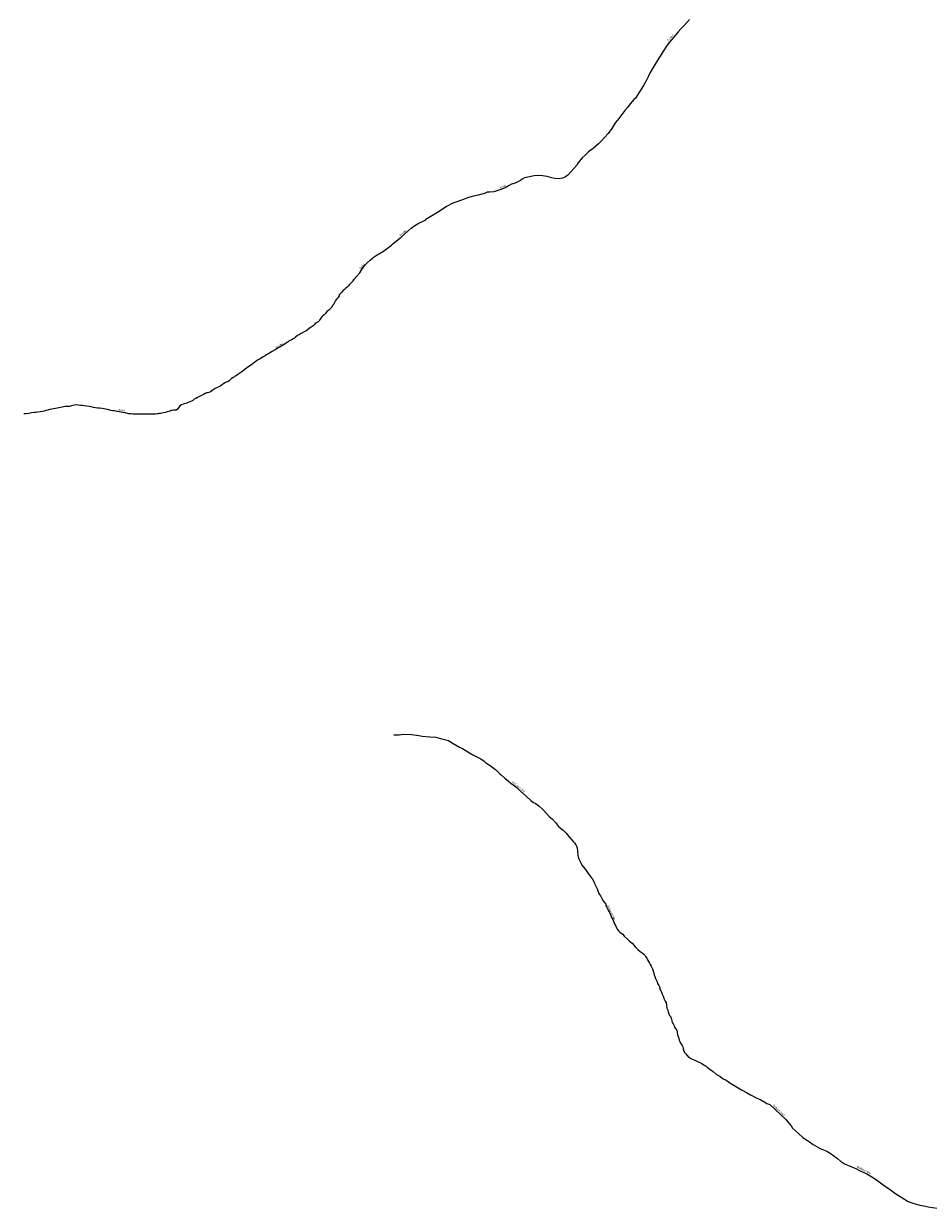
# Model space of a CAD drawing. Units: inches. Extents: x 574094 to 589969, y 4785985 to 4798921.
# Drawn here: x 576197 to 576884, y 4788289 to 4789189 of the extents above; entities that cross this region are included whole.
import ezdxf

# ---------------------------------------------------------------- set-up
doc = ezdxf.new("R2010")
doc.units = ezdxf.units.IN
doc.header["$MEASUREMENT"] = 0
doc.layers.add('050103', color=4, linetype='Continuous')
doc.layers.add('050304', color=5, linetype='Continuous')
doc.styles.add('ARIALI', font='ariali.ttf', dxfattribs={"height": 1})

msp = doc.modelspace()

# ---------------------------------------------------------------- linework, layer by layer
at = {"layer": '050103', "flags": 128}
for points in [[(576702.88, 4789192.51), (576698.95, 4789188.09), (576696.39, 4789185.5), (576694.43, 4789183.29), (576691.02, 4789179.07), (576687.51, 4789175.15), (576685.34, 4789172.25), (576683.07, 4789168.8), (576680.06, 4789164.09), (576678.31, 4789161.27), (576676.85, 4789158.68), (576675.23, 4789156.22), (576673.1, 4789152.3), (576671.83, 4789149.51), (576670.14, 4789146.4), (576667.97, 4789142.33), (576665.02, 4789137.53), (576661.9, 4789132.85), (576660.59, 4789131.73), (576657.91, 4789128.56), (576655.73, 4789125.79), (576653.87, 4789123.4), (576650.77, 4789119.39), (576649.27, 4789117.36), (576646.78, 4789114.22), (576643.92, 4789109.85), (576641.15, 4789105.89), (576638.39, 4789102.83), (576636.15, 4789100.38), (576633.67, 4789098.11), (576629.67, 4789094.5), (576626.27, 4789092.16), (576623.65, 4789089.6), (576621.44, 4789087.42), (576618.19, 4789083.7), (576617.33, 4789081.96), (576612.71, 4789076.72), (576610.52, 4789074.43), (576608.67, 4789073.04), (576606.35, 4789071.97), (576603.51, 4789071.53), (576600.45, 4789071.73), (576598.35, 4789072.19), (576596.59, 4789072.72), (576594.8, 4789073.39), (576591.27, 4789073.92), (576587.86, 4789074.07), (576584.91, 4789073.79), (576581.21, 4789073.06), (576577.4, 4789072.35), (576575.68, 4789071.33), (576574.47, 4789070.25), (576572.94, 4789069.4), (576570.41, 4789068.29), (576567.72, 4789067.41), (576565.94, 4789066.55), (576563.23, 4789064.9), (576560.37, 4789063.6), (576554.09, 4789061.63), (576551.15, 4789061.41), (576549.08, 4789061.27), (576547, 4789060.34), (576542.41, 4789059.02), (576539.84, 4789058.65), (576534.9, 4789057.35), (576529.66, 4789055.35), (576526.2, 4789054.04), (576523.01, 4789052.92), (576518.31, 4789050.47), (576514.15, 4789047.75), (576511.37, 4789045.94), (576507.56, 4789043.71), (576502.42, 4789040.5)], [(576444.21, 4788990.92), (576444.57, 4788991.35), (576446.61, 4788993.31), (576447.29, 4788994.14), (576447.98, 4788995.21), (576449.97, 4788997.64), (576452.27, 4789000.21), (576454.18, 4789003.08), (576456.03, 4789005.49), (576456.76, 4789006.56), (576457.69, 4789007.56), (576460.41, 4789010), (576461.97, 4789011.2), (576462.44, 4789011.68), (576465.46, 4789013.77), (576470.36, 4789016.46), (576476.41, 4789021.14), (576477.73, 4789022.38), (576483.86, 4789027.21), (576489.16, 4789031.95), (576491.42, 4789034), (576494.1, 4789035.98), (576496.64, 4789037.48), (576501.48, 4789039.92), (576502.42, 4789040.5)], [(576444.21, 4788990.92), (576443.69, 4788990.27), (576442.76, 4788989.14), (576441.79, 4788988.41), (576440.63, 4788987.56), (576439.54, 4788986.54), (576438.63, 4788985.49), (576437.69, 4788984.39), (576436.77, 4788983.33), (576436.54, 4788982.58), (576435.85, 4788981.41), (576434.84, 4788980.25), (576433.91, 4788979.01), (576433.23, 4788977.68), (576432.54, 4788976.32), (576431.7, 4788975.19), (576430.99, 4788974.09), (576429.98, 4788973), (576428.79, 4788971.81), (576427.97, 4788971.17), (576427.36, 4788970.7), (576426.73, 4788969.9), (576426.32, 4788969.17), (576425.38, 4788968.22), (576424.31, 4788967.35), (576423.42, 4788966.57), (576422.69, 4788965.73), (576422.05, 4788964.76), (576421.7, 4788963.9), (576420.63, 4788963), (576419.7, 4788962.45), (576418.56, 4788961.81), (576417.6, 4788960.63), (576416.82, 4788959.84), (576415.32, 4788958.85), (576414.17, 4788957.98), (576412.4, 4788956.62), (576411.2, 4788955.81), (576410, 4788955.18), (576407.71, 4788953.95), (576406.32, 4788953.11), (576405.1, 4788952.5), (576403.47, 4788951.26), (576402.6, 4788950.58), (576401.63, 4788949.97), (576400.84, 4788949.52), (576399.83, 4788949.07), (576398.77, 4788948.46), (576397.81, 4788947.78), (576396.79, 4788947.05), (576395.66, 4788946.26), (576394.43, 4788945.41), (576393, 4788944.56), (576391.75, 4788943.87), (576390.42, 4788943.09), (576389.18, 4788942.28), (576388.14, 4788941.62), (576385.67, 4788940.22), (576382.46, 4788938.24), (576381.41, 4788937.69), (576380.37, 4788937.05), (576379.02, 4788936.24), (576377.63, 4788935.44), (576376.5, 4788934.74), (576375.12, 4788933.91), (576373.69, 4788933.05), (576372.48, 4788932.13), (576371.34, 4788931.31), (576370.26, 4788930.45), (576369.27, 4788929.77), (576366.54, 4788927.91), (576364.95, 4788926.75), (576363.2, 4788925.33), (576362.75, 4788924.93), (576361.22, 4788923.93), (576359.54, 4788922.93), (576358.55, 4788922.17), (576357.66, 4788921.51), (576357, 4788921.03), (576355.99, 4788920.5), (576354.75, 4788919.78), (576353.85, 4788918.88), (576353.08, 4788918.12), (576351.95, 4788917.39), (576350.89, 4788916.92), (576349.78, 4788916.4), (576348.69, 4788915.69), (576348, 4788915.17), (576347.18, 4788914.69), (576345.9, 4788913.83), (576344.64, 4788913.2), (576343.47, 4788912.62), (576342.54, 4788912.11), (576341.65, 4788911.64), (576340.95, 4788911.1), (576339.94, 4788910.4), (576338.77, 4788909.67), (576337.59, 4788909.21), (576336.67, 4788909.03), (576335.7, 4788908.89), (576334.69, 4788908.44), (576333.55, 4788907.57), (576331.92, 4788906.83), (576330.56, 4788906.13), (576329.08, 4788905.48), (576327.8, 4788904.69), (576326.46, 4788904.02), (576325.37, 4788903.21), (576324.33, 4788902.61), (576323.05, 4788902.04), (576321.95, 4788901.46), (576321.09, 4788900.99), (576319.98, 4788900.72), (576318.96, 4788900.48), (576318.06, 4788900.21), (576316.93, 4788899.78), (576315.64, 4788898.96), (576314.98, 4788898.22), (576314.54, 4788897.47), (576313.72, 4788896.56), (576312.84, 4788895.82), (576311.94, 4788895.64), (576311.3, 4788895.64), (576310.71, 4788895.64), (576309.84, 4788895.61), (576308.93, 4788895.39), (576308.1, 4788895.1), (576307.19, 4788894.76), (576305.85, 4788894.4), (576304.7, 4788894.11), (576303.08, 4788893.76), (576301.87, 4788893.46), (576300.92, 4788893.27), (576299.94, 4788893.14), (576299.17, 4788893.03), (576298.35, 4788892.95), (576297.13, 4788892.83), (576296.03, 4788892.7), (576294.8, 4788892.63), (576293.83, 4788892.62), (576292.66, 4788892.63), (576291.02, 4788892.62), (576289.95, 4788892.64), (576288.48, 4788892.63), (576287.23, 4788892.6), (576285.7, 4788892.6), (576284.28, 4788892.62), (576282.84, 4788892.68), (576281.03, 4788892.76), (576279.86, 4788892.78), (576278.37, 4788892.86), (576276.84, 4788893.01), (576275.99, 4788893.2), (576274.56, 4788893.58), (576274.15, 4788893.73), (576272.03, 4788894.02), (576270.79, 4788894.27), (576269.44, 4788894.56), (576267.93, 4788894.85), (576267.2, 4788894.98), (576266.02, 4788895.18), (576264.64, 4788895.33), (576263.22, 4788895.6), (576261.6, 4788895.93), (576260.45, 4788896.17), (576258.98, 4788896.42), (576257.97, 4788896.77), (576256.46, 4788897.15), (576254.51, 4788897.21), (576252.97, 4788897.22), (576251.39, 4788897.52), (576249.86, 4788897.88), (576248.13, 4788898.22), (576246.55, 4788898.5), (576244.57, 4788898.75), (576242.96, 4788898.98), (576241.37, 4788899.22), (576240.34, 4788899.34), (576238.55, 4788899.57), (576236.97, 4788899.72), (576235.3, 4788899.66), (576234.33, 4788899.41), (576233.26, 4788898.98), (576231.74, 4788898.63), (576230.48, 4788898.66), (576229.64, 4788898.66), (576228.68, 4788898.57), (576227.34, 4788898.29), (576226.13, 4788898.04), (576224.82, 4788897.72), (576223.6, 4788897.47), (576222.21, 4788897.28), (576221.08, 4788897.07), (576219.64, 4788896.85), (576218.19, 4788896.59), (576216.7, 4788896.25), (576215.13, 4788895.87), (576213.68, 4788895.54), (576212.36, 4788895.11), (576210.83, 4788894.8), (576209.29, 4788894.55), (576207.59, 4788894.27), (576206.22, 4788894.05), (576204.73, 4788893.94), (576202.85, 4788893.65), (576200.76, 4788893.11), (576198.75, 4788893.01), (576196.88, 4788893.05)], [(576478.33, 4788648.97), (576482.33, 4788649.01), (576485.86, 4788649.46), (576491.66, 4788649.31), (576497.29, 4788648.6), (576499.84, 4788648.15), (576505.61, 4788647.64), (576510.03, 4788647.24), (576513.75, 4788646.37), (576517.7, 4788645.38), (576519.77, 4788644.66), (576523.34, 4788642.39), (576528.05, 4788639.73), (576530.42, 4788638.64), (576534.36, 4788636.27), (576538.37, 4788633.94), (576540.18, 4788632.94), (576542.42, 4788631.9), (576544.36, 4788630.82), (576546.84, 4788629.07), (576547.83, 4788628.07), (576550.06, 4788626.62), (576551.43, 4788625.77), (576555.41, 4788622.62), (576558.56, 4788619.79), (576559.82, 4788618.77), (576562.46, 4788616.21), (576565.3, 4788613.77), (576567.1, 4788612.28), (576569.9, 4788610.31), (576571.93, 4788608.71), (576574.58, 4788606.23), (576578.71, 4788602.46), (576582.46, 4788599.25), (576584.26, 4788597.78), (576585.55, 4788597.1), (576588.4, 4788595.06), (576591.75, 4788592.15), (576594.35, 4788589.39), (576596.39, 4788586.98), (576598.91, 4788584.9), (576601.03, 4788582.43), (576603.33, 4788579.5), (576604.55, 4788578.49), (576605.99, 4788577.51), (576607.02, 4788576.61), (576609.17, 4788574.27), (576611.13, 4788571.74), (576612.68, 4788569.98), (576614.52, 4788568.11), (576615.51, 4788567.01), (576616.42, 4788565.55), (576616.98, 4788564.41), (576617.43, 4788563.17), (576617.82, 4788560.69), (576618.12, 4788557.63), (576618.38, 4788556.28), (576618.8, 4788554.93), (576619.78, 4788552.89), (576620.89, 4788550.72), (576621.19, 4788550.13), (576623.79, 4788546.76), (576625.99, 4788543.69), (576628.36, 4788540.51)], [(576628.36, 4788540.51), (576628.83, 4788539.86), (576629.99, 4788538.04), (576630.7, 4788536.18), (576631.71, 4788534.15), (576632.71, 4788531.96), (576633.32, 4788530.53), (576633.96, 4788528.53), (576634.56, 4788527.85), (576635.19, 4788526.73), (576635.8, 4788525.68), (576636.33, 4788524.68), (576637.37, 4788522.97), (576638.17, 4788521.91), (576639.04, 4788521.19), (576639.37, 4788520.54), (576639.41, 4788519.28), (576639.82, 4788518.38), (576640.53, 4788516.82), (576641.04, 4788515.87), (576641.85, 4788514.47), (576642.56, 4788513.12), (576643.09, 4788511.77), (576643.62, 4788510.4), (576644.13, 4788509.53), (576644.63, 4788508.68), (576645.2, 4788507.53), (576645.58, 4788506.34), (576645.93, 4788505.52), (576646.58, 4788504.32), (576647.39, 4788502.44), (576647.87, 4788501.51), (576648.86, 4788500.23), (576650.08, 4788499.14), (576650.94, 4788498.51), (576652.3, 4788497.59), (576653.34, 4788496.15), (576655.67, 4788493.99), (576657.45, 4788492.29), (576659.24, 4788490.71), (576660.74, 4788489.32), (576661.72, 4788488), (576663.69, 4788486.02), (576665.53, 4788484.55), (576667, 4788483.49), (576668.14, 4788482.54), (576668.92, 4788481.66), (576669.44, 4788480.76), (576670.49, 4788479.27), (576671.01, 4788478.21), (576671.79, 4788476.94), (576672.5, 4788475.67), (576673.13, 4788474.49), (576673.73, 4788473.24), (576674.69, 4788471.23), (576675.76, 4788468.09), (576676.15, 4788466.75), (576676.58, 4788465.57), (576677.17, 4788464.02), (576678.42, 4788461.48), (576678.64, 4788460.25), (576679.7, 4788458.51), (576680.19, 4788457.65), (576680.26, 4788456.81), (576680.46, 4788455.84), (576681.19, 4788454.69), (576681.68, 4788453.5), (576682.19, 4788452.15), (576682.71, 4788451.09), (576683.14, 4788449.91), (576683.47, 4788448.71), (576684.53, 4788446.84), (576685.19, 4788445.41), (576685.53, 4788443.57), (576685.82, 4788441.59), (576686.24, 4788440.58), (576686.83, 4788438.69), (576687.06, 4788437.75), (576687.71, 4788435.89), (576688.36, 4788435.19), (576688.76, 4788434.69), (576688.93, 4788434.1), (576689.35, 4788432.89), (576689.49, 4788431.84), (576689.81, 4788430.53), (576690.41, 4788429.45), (576690.86, 4788428.98), (576691.27, 4788428.07), (576691.64, 4788426.89), (576692.08, 4788426.18), (576692.44, 4788425.84), (576692.68, 4788425.25), (576693.23, 4788424.34), (576693.49, 4788423.45), (576693.57, 4788423.11), (576693.91, 4788421.04), (576694.54, 4788419.27), (576695.15, 4788417.16), (576695.58, 4788415.95), (576696.13, 4788414.87), (576696.87, 4788413.9), (576697.35, 4788413.08), (576697.78, 4788411.94), (576698.01, 4788410.58), (576698.36, 4788409.69), (576698.64, 4788408.87), (576699.23, 4788407.71), (576700.2, 4788406.58), (576701.18, 4788405.41), (576702.28, 4788404.25), (576704.56, 4788402.92), (576707.03, 4788401.89), (576708.93, 4788400.89), (576710.73, 4788400.06), (576712.32, 4788399.27), (576713.44, 4788398.48), (576714.56, 4788397.77), (576715.52, 4788397.23), (576716.4, 4788396.68), (576718.46, 4788395.02), (576721.23, 4788392.96), (576723.57, 4788391.02), (576725.88, 4788389.76), (576728.01, 4788387.92), (576730.91, 4788386.71), (576734.29, 4788384.15), (576737.32, 4788382.51), (576739.82, 4788380.86), (576742.93, 4788379.09), (576746.17, 4788377.34), (576749.26, 4788375.63), (576750.32, 4788374.96), (576753.7, 4788373.36), (576755.29, 4788372.6), (576757.06, 4788371.68), (576760.12, 4788370.05), (576761.76, 4788369.08), (576763.88, 4788368.25), (576776.23, 4788356.69), (576780.28, 4788351.94), (576781.09, 4788350.35), (576785.78, 4788346.16), (576789.01, 4788343.21), (576792.56, 4788340.93), (576794.19, 4788339.79)], [(576794.19, 4788339.79), (576796.96, 4788337.84), (576802.27, 4788334.68), (576807.2, 4788332.64), (576809.81, 4788331.14), (576812.73, 4788329.24), (576815.42, 4788327.13), (576817.63, 4788325.12), (576820.74, 4788323.24), (576825.51, 4788321.02), (576829.4, 4788319.54), (576832.59, 4788317.93), (576837.61, 4788315.64), (576842.78, 4788312.39), (576846.02, 4788310.22), (576851.02, 4788306.51), (576854.64, 4788304.06), (576859.67, 4788300.42), (576864.36, 4788297.48), (576869.08, 4788294.6), (576872.55, 4788293.18), (576878.06, 4788291.62), (576882.41, 4788290.92), (576884.37, 4788290.51)], [(576884.37, 4788290.51), (576887.58, 4788289.85), (576891.53, 4788289.56), (576897.42, 4788289.34), (576901.28, 4788289.79), (576905.9, 4788290.01), (576910.2, 4788290.3), (576912.67, 4788290.51)]]:
    msp.add_lwpolyline(points, dxfattribs=at)

# ---------------------------------------------------------------- texts
at = {"layer": '050304', "style": 'ARIALI'}
for s, rotation, p in [('Erreka', 47.15777, (576686.82, 4789175.95)), ('Amiri', 23.99577, (576559.1, 4789063.87)), ('Erreka', 41.68177, (576483.37, 4789027.85)), ('Amiri', 52.28277, (576452.92, 4789002.63)), ('Erreka', 30.44877, (576388.73, 4788942.72)), ('Amiri', 349.72377, (576268.7, 4788895.4)), ('Bizkaierreka', 320.43877, (576567.98, 4788612.88)), ('Bizkaierreka', 295.45477, (576640.31, 4788519.25)), ('Bizkaierreka', 317.26377, (576766.05, 4788367.33)), ('Bizkaierreka', 333.87377, (576829.96, 4788320.34))]:
    msp.add_text(s, height=1.5, rotation=rotation, dxfattribs=at).set_placement(p)

doc.saveas('drawing.dxf')
